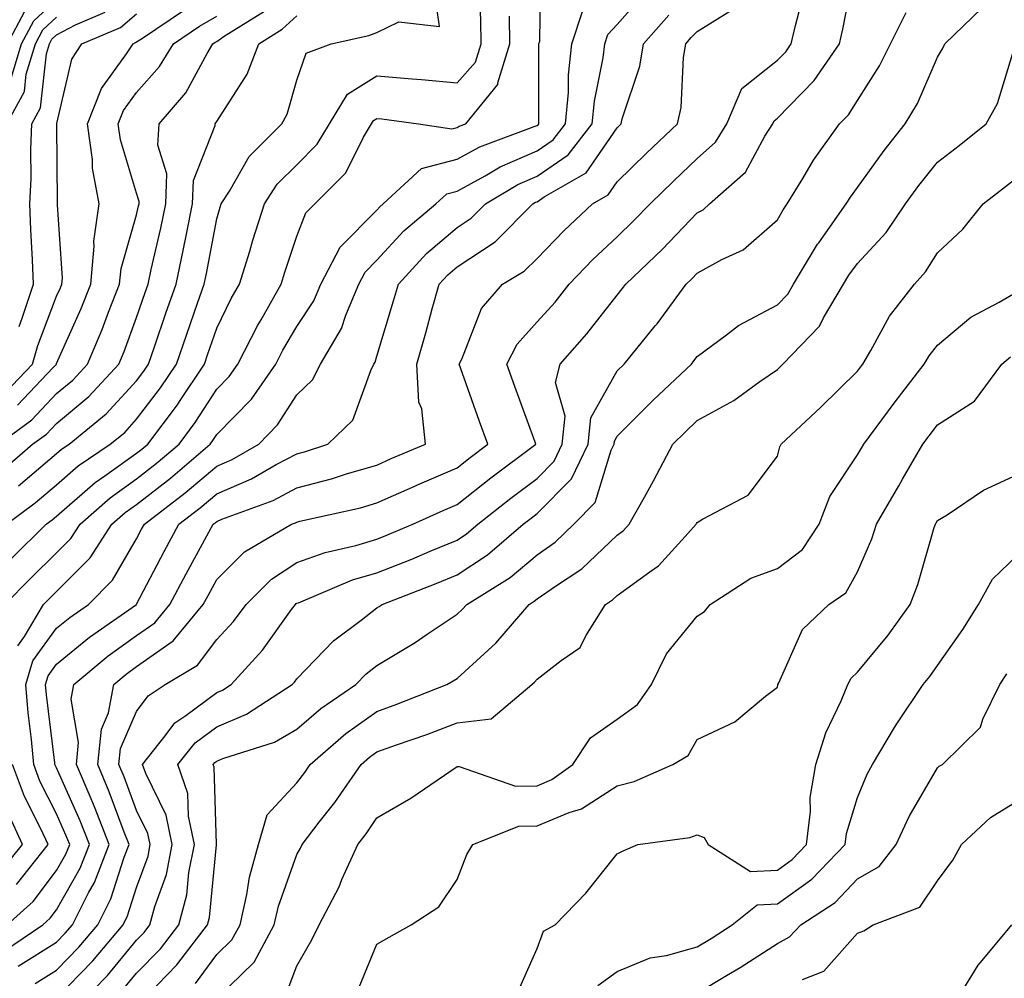
# Model space of a CAD drawing. Units: inches. Extents: x 1031843 to 1034483, y 7231898 to 7234538.
# Drawn here: x 1032823 to 1032946, y 7233135 to 7233255 of the extents above; entities that cross this region are included whole.
import ezdxf

# ---------------------------------------------------------------- set-up
doc = ezdxf.new("R2010")
doc.units = ezdxf.units.IN
doc.header["$MEASUREMENT"] = 0
doc.layers.add('Contour_10317231', color=7, linetype='Continuous', true_color=0x09809b)

msp = doc.modelspace()

# ---------------------------------------------------------------- linework, layer by layer
at = {"layer": 'Contour_10317231'}
for points in [[(1032823.21, 7233176.76, 2918), (1032824.05, 7233177.91, 2918), (1032826.43, 7233181.92, 2918), (1032827.23, 7233182.73, 2918), (1032828.05, 7233183.53, 2918), (1032832.23, 7233187.75, 2918), (1032834.96, 7233191.92, 2918), (1032836.6, 7233193.37, 2918), (1032838.05, 7233194.39, 2918), (1032842.27, 7233197.69, 2918), (1032847.23, 7233201.92, 2918), (1032847.58, 7233202.39, 2918), (1032848.05, 7233203.11, 2918), (1032852.41, 7233207.56, 2918), (1032855.43, 7233211.92, 2918), (1032856.31, 7233213.65, 2918), (1032858.05, 7233216.61, 2918), (1032860.16, 7233219.82, 2918), (1032861.04, 7233221.92, 2918), (1032863.46, 7233226.51, 2918), (1032868.05, 7233231.15, 2918), (1032868.42, 7233231.55, 2918), (1032868.85, 7233231.92, 2918), (1032873.62, 7233236.35, 2918), (1032878.05, 7233237.49, 2918), (1032880.92, 7233239.05, 2918), (1032887.7, 7233241.58, 2918), (1032888.05, 7233241.72, 2918), (1032888.17, 7233241.8, 2918), (1032888.25, 7233241.92, 2918), (1032888.28, 7233242.14, 2918), (1032888.25, 7233251.71, 2918), (1032888.28, 7233251.92, 2918), (1032888.38, 7233252.26, 2918), (1032888.52, 7233261.46, 2918)], [(1032830.84, 7233131.92, 2912), (1032834.4, 7233135.57, 2912), (1032838.05, 7233140.01, 2912), (1032838.99, 7233140.97, 2912), (1032839.71, 7233141.92, 2912), (1032840.32, 7233144.19, 2912), (1032841.76, 7233148.21, 2912), (1032842.5, 7233151.92, 2912), (1032841.72, 7233155.6, 2912), (1032839.18, 7233160.79, 2912), (1032838.79, 7233161.92, 2912), (1032841.62, 7233165.49, 2912), (1032842.82, 7233167.14, 2912), (1032844.18, 7233168.04, 2912), (1032848.05, 7233170.91, 2912), (1032848.75, 7233171.22, 2912), (1032849.85, 7233171.92, 2912), (1032853.77, 7233176.19, 2912), (1032857.39, 7233181.27, 2912), (1032857.87, 7233181.92, 2912), (1032857.97, 7233182.01, 2912), (1032858.05, 7233182.06, 2912), (1032858.26, 7233182.13, 2912), (1032865, 7233184.97, 2912), (1032868.05, 7233185.87, 2912), (1032872.39, 7233187.58, 2912), (1032874.69, 7233188.56, 2912), (1032878.05, 7233189.94, 2912), (1032879.24, 7233190.73, 2912), (1032880.65, 7233191.92, 2912), (1032884.79, 7233195.18, 2912), (1032888.05, 7233197.64, 2912), (1032890.18, 7233199.8, 2912), (1032891.19, 7233201.92, 2912), (1032891.55, 7233205.41, 2912), (1032890.35, 7233209.62, 2912), (1032890.92, 7233211.92, 2912), (1032894.28, 7233215.68, 2912), (1032898.05, 7233220.54, 2912), (1032898.67, 7233221.3, 2912), (1032899.12, 7233221.92, 2912), (1032903.69, 7233226.28, 2912), (1032908.05, 7233230.8, 2912), (1032908.77, 7233231.2, 2912), (1032909.57, 7233231.92, 2912), (1032914.09, 7233235.88, 2912), (1032916.49, 7233240.36, 2912), (1032917.48, 7233241.92, 2912), (1032917.66, 7233242.31, 2912), (1032918.05, 7233242.62, 2912), (1032922.66, 7233247.31, 2912), (1032925.82, 7233251.92, 2912), (1032926.23, 7233253.73, 2912), (1032927.78, 7233261.65, 2912)], [(1032821.78, 7233191.92, 2921), (1032825.39, 7233194.59, 2921), (1032828.05, 7233196.84, 2921), (1032830.76, 7233199.21, 2921), (1032834.75, 7233201.92, 2921), (1032836.57, 7233203.4, 2921), (1032838.05, 7233205.03, 2921), (1032841.04, 7233208.94, 2921), (1032843.01, 7233211.92, 2921), (1032844.3, 7233215.66, 2921), (1032845.65, 7233219.51, 2921), (1032846.47, 7233221.92, 2921), (1032846.76, 7233223.22, 2921), (1032848.05, 7233230.05, 2921), (1032848.48, 7233231.5, 2921), (1032848.62, 7233231.92, 2921), (1032849.63, 7233233.5, 2921), (1032852.11, 7233237.86, 2921), (1032856.17, 7233241.92, 2921), (1032856.86, 7233243.11, 2921), (1032858.05, 7233247.37, 2921), (1032859.22, 7233250.74, 2921), (1032862.33, 7233251.92, 2921), (1032867.05, 7233252.93, 2921), (1032868.05, 7233253.34, 2921), (1032870.78, 7233254.65, 2921), (1032875.88, 7233254.09, 2921), (1032875.16, 7233259.03, 2921)], [(1032822.37, 7233187.6, 2920), (1032826.74, 7233191.92, 2920), (1032827.5, 7233192.48, 2920), (1032828.05, 7233192.95, 2920), (1032832.85, 7233197.12, 2920), (1032834.09, 7233197.96, 2920), (1032838.05, 7233200.78, 2920), (1032838.69, 7233201.28, 2920), (1032839.44, 7233201.92, 2920), (1032843.13, 7233206.85, 2920), (1032843.38, 7233207.26, 2920), (1032846.51, 7233211.92, 2920), (1032846.9, 7233213.07, 2920), (1032848.05, 7233216.4, 2920), (1032849.87, 7233220.09, 2920), (1032850.9, 7233221.92, 2920), (1032852.17, 7233226.04, 2920), (1032852.56, 7233227.4, 2920), (1032854.01, 7233231.92, 2920), (1032855.61, 7233234.37, 2920), (1032858.05, 7233236.82, 2920), (1032860.61, 7233239.36, 2920), (1032862.13, 7233241.92, 2920), (1032864.36, 7233245.62, 2920), (1032868.05, 7233247.92, 2920), (1032872.44, 7233247.53, 2920), (1032873.6, 7233247.47, 2920), (1032878.05, 7233247.04, 2920), (1032880.35, 7233249.61, 2920), (1032881.08, 7233251.92, 2920), (1032881.02, 7233254.89, 2920), (1032880.82, 7233259.15, 2920)], [(1032828.05, 7233132.76, 2913), (1032832.56, 7233137.4, 2913), (1032836.35, 7233141.92, 2913), (1032836.92, 7233143.04, 2913), (1032838.05, 7233146.55, 2913), (1032839.48, 7233150.49, 2913), (1032839.75, 7233151.92, 2913), (1032839.46, 7233153.33, 2913), (1032838.05, 7233156.2, 2913), (1032836.51, 7233160.37, 2913), (1032835.84, 7233161.92, 2913), (1032836.04, 7233163.92, 2913), (1032838.05, 7233168.53, 2913), (1032839.48, 7233170.49, 2913), (1032841.62, 7233171.92, 2913), (1032845.63, 7233174.34, 2913), (1032848.05, 7233177.54, 2913), (1032850.16, 7233179.8, 2913), (1032851.74, 7233181.92, 2913), (1032854.89, 7233185.07, 2913), (1032858.05, 7233187.15, 2913), (1032861.57, 7233188.41, 2913), (1032865.43, 7233189.29, 2913), (1032868.05, 7233190.07, 2913), (1032869.38, 7233190.59, 2913), (1032872.52, 7233191.92, 2913), (1032876.31, 7233193.66, 2913), (1032878.05, 7233194.4, 2913), (1032882.27, 7233197.71, 2913), (1032887.89, 7233201.92, 2913), (1032887.8, 7233202.17, 2913), (1032885.26, 7233209.14, 2913), (1032884.26, 7233211.92, 2913), (1032885.55, 7233214.42, 2913), (1032888.05, 7233217.18, 2913), (1032890.3, 7233219.67, 2913), (1032892.05, 7233221.92, 2913), (1032895.02, 7233224.96, 2913), (1032898.05, 7233227.83, 2913), (1032900.14, 7233229.83, 2913), (1032902.15, 7233231.92, 2913), (1032905.14, 7233234.82, 2913), (1032908.05, 7233237.6, 2913), (1032910.32, 7233239.65, 2913), (1032911.76, 7233241.92, 2913), (1032913.62, 7233246.35, 2913), (1032918.05, 7233249.85, 2913), (1032919.09, 7233250.89, 2913), (1032919.79, 7233251.92, 2913), (1032920.32, 7233254.19, 2913), (1032921.45, 7233258.53, 2913)], [(1032821.41, 7233138.56, 2916), (1032826.35, 7233141.92, 2916), (1032827.25, 7233142.72, 2916), (1032828.05, 7233143.78, 2916), (1032831, 7233148.97, 2916), (1032832.17, 7233151.92, 2916), (1032831, 7233154.88, 2916), (1032828.05, 7233161.51, 2916), (1032827.91, 7233161.78, 2916), (1032827.85, 7233161.92, 2916), (1032827.84, 7233162.13, 2916), (1032826.78, 7233170.64, 2916), (1032826.66, 7233171.92, 2916), (1032827, 7233172.98, 2916), (1032828.05, 7233174.44, 2916), (1032832.15, 7233177.83, 2916), (1032838.03, 7233181.92, 2916), (1032838.05, 7233181.93, 2916), (1032838.05, 7233181.95, 2916), (1032841.47, 7233188.51, 2916), (1032843.3, 7233191.92, 2916), (1032845.98, 7233193.99, 2916), (1032848.05, 7233195.74, 2916), (1032852.39, 7233197.58, 2916), (1032855.49, 7233199.37, 2916), (1032858.05, 7233200.71, 2916), (1032859.01, 7233200.96, 2916), (1032861.92, 7233201.92, 2916), (1032865.06, 7233204.91, 2916), (1032867.27, 7233211.14, 2916), (1032867.68, 7233211.92, 2916), (1032867.82, 7233212.15, 2916), (1032868.05, 7233212.9, 2916), (1032870.14, 7233219.83, 2916), (1032870.73, 7233221.92, 2916), (1032874.24, 7233225.72, 2916), (1032878.05, 7233228.98, 2916), (1032879.83, 7233230.14, 2916), (1032881.6, 7233231.92, 2916), (1032885.65, 7233234.33, 2916), (1032888.05, 7233235.38, 2916), (1032891.94, 7233238.03, 2916), (1032894.94, 7233241.92, 2916), (1032895.2, 7233244.77, 2916), (1032896.29, 7233250.16, 2916), (1032896.49, 7233251.92, 2916), (1032896.88, 7233253.09, 2916), (1032898.05, 7233254.33, 2916), (1032901.6, 7233258.37, 2916)], [(1032822.37, 7233247.61, 2929), (1032823.67, 7233251.92, 2929), (1032825.2, 7233254.77, 2929), (1032828.05, 7233257.43, 2929)], [(1032821.29, 7233198.69, 2923), (1032825.06, 7233201.92, 2923), (1032826.8, 7233203.18, 2923), (1032828.05, 7233204.51, 2923), (1032832.07, 7233207.89, 2923), (1032835.82, 7233211.92, 2923), (1032836.49, 7233213.48, 2923), (1032838.05, 7233217.75, 2923), (1032839.1, 7233220.86, 2923), (1032839.48, 7233221.92, 2923), (1032839.87, 7233223.75, 2923), (1032841.08, 7233228.89, 2923), (1032841.7, 7233231.92, 2923), (1032841.82, 7233235.69, 2923), (1032840.71, 7233239.25, 2923), (1032840.88, 7233241.92, 2923), (1032844.18, 7233245.79, 2923), (1032846.84, 7233250.71, 2923), (1032847.58, 7233251.92, 2923), (1032847.85, 7233252.12, 2923), (1032848.05, 7233252.22, 2923), (1032848.97, 7233252.85, 2923), (1032854.01, 7233255.97, 2923)], [(1032821.9, 7233141.92, 2917), (1032825.14, 7233144.84, 2917), (1032828.05, 7233148.67, 2917), (1032829.22, 7233150.74, 2917), (1032829.69, 7233151.92, 2917), (1032829.22, 7233153.1, 2917), (1032828.05, 7233155.76, 2917), (1032825.98, 7233159.85, 2917), (1032825.2, 7233161.92, 2917), (1032824.92, 7233165.05, 2917), (1032824.5, 7233168.38, 2917), (1032824.2, 7233171.92, 2917), (1032825.1, 7233174.87, 2917), (1032828.05, 7233178.93, 2917), (1032829.69, 7233180.29, 2917), (1032832.03, 7233181.92, 2917), (1032835.02, 7233184.95, 2917), (1032838.05, 7233190.09, 2917), (1032838.67, 7233191.3, 2917), (1032839.01, 7233191.92, 2917), (1032844.1, 7233195.86, 2917), (1032848.05, 7233199.19, 2917), (1032849.96, 7233200.01, 2917), (1032853.3, 7233201.92, 2917), (1032855.65, 7233204.33, 2917), (1032858.05, 7233208.07, 2917), (1032860, 7233209.96, 2917), (1032861.02, 7233211.92, 2917), (1032863.62, 7233216.35, 2917), (1032864.16, 7233218.03, 2917), (1032865.78, 7233221.92, 2917), (1032866.57, 7233223.39, 2917), (1032868.05, 7233224.89, 2917), (1032871.41, 7233228.56, 2917), (1032875.41, 7233231.92, 2917), (1032876.78, 7233233.19, 2917), (1032878.05, 7233233.51, 2917), (1032881.55, 7233235.42, 2917), (1032883.42, 7233236.54, 2917), (1032888.05, 7233238.55, 2917), (1032890.04, 7233239.92, 2917), (1032891.6, 7233241.92, 2917), (1032891.96, 7233245.83, 2917), (1032891.96, 7233248.02, 2917), (1032892.39, 7233251.92, 2917), (1032893.79, 7233256.19, 2917)], [(1032823.19, 7233206.78, 2925), (1032827.64, 7233211.5, 2925), (1032828.03, 7233211.92, 2925), (1032828.03, 7233211.94, 2925), (1032828.05, 7233211.98, 2925), (1032831.12, 7233218.86, 2925), (1032832.31, 7233221.92, 2925), (1032832.76, 7233226.63, 2925), (1032832.72, 7233227.25, 2925), (1032833.36, 7233231.92, 2925), (1032832.54, 7233236.4, 2925), (1032832.52, 7233237.45, 2925), (1032831.92, 7233241.92, 2925), (1032833.64, 7233246.34, 2925), (1032836.78, 7233250.65, 2925), (1032837.6, 7233251.92, 2925), (1032837.91, 7233252.06, 2925), (1032838.05, 7233252.16, 2925), (1032838.77, 7233252.63, 2925), (1032843.89, 7233256.08, 2925)], [(1032825.39, 7233134.59, 2914), (1032828.05, 7233136.26, 2914), (1032830.84, 7233139.13, 2914), (1032833.19, 7233141.92, 2914), (1032834.83, 7233145.15, 2914), (1032836.51, 7233150.37, 2914), (1032837.11, 7233151.92, 2914), (1032836.51, 7233153.46, 2914), (1032834.63, 7233158.5, 2914), (1032833.19, 7233161.92, 2914), (1032833.64, 7233166.33, 2914), (1032834.53, 7233168.39, 2914), (1032835.2, 7233171.92, 2914), (1032836.74, 7233173.22, 2914), (1032838.05, 7233174.16, 2914), (1032842.62, 7233177.35, 2914), (1032846.37, 7233181.92, 2914), (1032846.96, 7233183.01, 2914), (1032848.05, 7233185.02, 2914), (1032851.51, 7233188.46, 2914), (1032857.37, 7233191.92, 2914), (1032857.87, 7233192.11, 2914), (1032858.05, 7233192.2, 2914), (1032858.44, 7233192.3, 2914), (1032866, 7233193.98, 2914), (1032868.05, 7233194.58, 2914), (1032872.85, 7233196.72, 2914), (1032873.13, 7233196.85, 2914), (1032878.05, 7233198.97, 2914), (1032879.71, 7233200.27, 2914), (1032881.92, 7233201.92, 2914), (1032880.88, 7233204.75, 2914), (1032878.5, 7233211.46, 2914), (1032878.34, 7233211.92, 2914), (1032878.66, 7233212.52, 2914), (1032881.1, 7233218.88, 2914), (1032883.75, 7233221.92, 2914), (1032886.45, 7233223.51, 2914), (1032888.05, 7233225.1, 2914), (1032891.41, 7233228.56, 2914), (1032894.96, 7233231.92, 2914), (1032896.94, 7233233.04, 2914), (1032898.05, 7233234.67, 2914), (1032901.72, 7233238.24, 2914), (1032905.57, 7233241.92, 2914), (1032906.02, 7233243.95, 2914), (1032906.33, 7233250.2, 2914), (1032906.62, 7233251.92, 2914), (1032907.29, 7233252.68, 2914), (1032908.05, 7233253.45, 2914), (1032912.13, 7233256, 2914)], [(1032838.23, 7233131.92, 2910), (1032843.07, 7233136.9, 2910), (1032843.21, 7233137.08, 2910), (1032846.9, 7233141.92, 2910), (1032847.13, 7233142.83, 2910), (1032848.01, 7233151.88, 2910), (1032848.01, 7233151.96, 2910), (1032847.72, 7233161.59, 2910), (1032847.6, 7233161.92, 2910), (1032847.8, 7233162.16, 2910), (1032848.05, 7233162.35, 2910), (1032848.79, 7233162.66, 2910), (1032855.26, 7233164.71, 2910), (1032858.05, 7233166.34, 2910), (1032861.06, 7233168.91, 2910), (1032865.41, 7233171.92, 2910), (1032866.7, 7233173.26, 2910), (1032868.05, 7233174.3, 2910), (1032872.82, 7233177.15, 2910), (1032874.34, 7233178.2, 2910), (1032878.05, 7233180.68, 2910), (1032878.69, 7233181.27, 2910), (1032879.26, 7233181.92, 2910), (1032884.67, 7233185.29, 2910), (1032888.05, 7233188.1, 2910), (1032890.3, 7233189.67, 2910), (1032892.64, 7233191.92, 2910), (1032895.32, 7233194.65, 2910), (1032897.29, 7233201.16, 2910), (1032897.66, 7233201.92, 2910), (1032897.7, 7233202.28, 2910), (1032898.05, 7233202.92, 2910), (1032902.56, 7233207.42, 2910), (1032907.33, 7233211.92, 2910), (1032907.64, 7233212.32, 2910), (1032908.05, 7233212.88, 2910), (1032911.7, 7233215.57, 2910), (1032913.21, 7233216.75, 2910), (1032918.05, 7233219.32, 2910), (1032919.34, 7233220.64, 2910), (1032920.08, 7233221.92, 2910), (1032923.07, 7233226.9, 2910), (1032923.21, 7233227.08, 2910), (1032926.66, 7233231.92, 2910), (1032927.19, 7233232.78, 2910), (1032928.05, 7233233.95, 2910), (1032931.37, 7233238.6, 2910), (1032934.01, 7233241.92, 2910), (1032935.53, 7233244.45, 2910), (1032938.05, 7233250.23, 2910), (1032938.69, 7233251.28, 2910), (1032938.95, 7233251.92, 2910), (1032943.58, 7233256.38, 2910)], [(1032820.78, 7233201.92, 2924), (1032824.98, 7233204.98, 2924), (1032828.05, 7233208.23, 2924), (1032830.06, 7233209.91, 2924), (1032831.92, 7233211.92, 2924), (1032833.73, 7233216.23, 2924), (1032834.55, 7233218.41, 2924), (1032835.92, 7233221.92, 2924), (1032836.1, 7233223.86, 2924), (1032838.05, 7233230.56, 2924), (1032838.3, 7233231.67, 2924), (1032838.36, 7233231.92, 2924), (1032838.36, 7233232.24, 2924), (1032838.05, 7233233.28, 2924), (1032836.04, 7233239.91, 2924), (1032835.76, 7233241.92, 2924), (1032836.41, 7233243.57, 2924), (1032838.05, 7233245.82, 2924), (1032840.9, 7233249.07, 2924), (1032842.64, 7233251.92, 2924), (1032845.88, 7233254.1, 2924), (1032848.05, 7233255.37, 2924)], [(1032821.57, 7233181.92, 2919), (1032824.81, 7233185.16, 2919), (1032828.05, 7233188.36, 2919), (1032829.83, 7233190.14, 2919), (1032830.98, 7233191.92, 2919), (1032834.73, 7233195.23, 2919), (1032838.05, 7233197.58, 2919), (1032840.49, 7233199.49, 2919), (1032843.34, 7233201.92, 2919), (1032845.35, 7233204.62, 2919), (1032848.05, 7233208.78, 2919), (1032849.59, 7233210.37, 2919), (1032850.69, 7233211.92, 2919), (1032853.19, 7233216.78, 2919), (1032853.58, 7233217.45, 2919), (1032856.1, 7233221.92, 2919), (1032856.57, 7233223.4, 2919), (1032858.05, 7233227.88, 2919), (1032859.18, 7233230.79, 2919), (1032860.3, 7233231.92, 2919), (1032864.18, 7233235.79, 2919), (1032866.39, 7233240.26, 2919), (1032867.39, 7233241.92, 2919), (1032867.64, 7233242.34, 2919), (1032868.05, 7233242.59, 2919), (1032868.67, 7233242.55, 2919), (1032873.25, 7233241.92, 2919), (1032877.42, 7233241.3, 2919), (1032878.05, 7233241.45, 2919), (1032878.34, 7233241.62, 2919), (1032879.16, 7233241.92, 2919), (1032883.15, 7233246.82, 2919), (1032883.15, 7233247.02, 2919), (1032884.65, 7233251.92, 2919), (1032884.59, 7233255.37, 2919)], [(1032821.64, 7233208.33, 2926), (1032825.06, 7233211.92, 2926), (1032825.71, 7233214.26, 2926), (1032828.05, 7233220.41, 2926), (1032828.52, 7233221.45, 2926), (1032828.69, 7233221.92, 2926), (1032828.77, 7233222.64, 2926), (1032828.17, 7233231.81, 2926), (1032828.17, 7233231.92, 2926), (1032828.15, 7233232.03, 2926), (1032828.07, 7233241.89, 2926), (1032828.07, 7233241.92, 2926), (1032828.09, 7233241.96, 2926), (1032829.96, 7233250, 2926), (1032831.21, 7233251.92, 2926), (1032836.02, 7233253.95, 2926), (1032838.05, 7233255.67, 2926)], [(1032821.86, 7233241.92, 2928), (1032824.03, 7233245.94, 2928), (1032824.26, 7233248.14, 2928), (1032825.41, 7233251.92, 2928), (1032826.33, 7233253.64, 2928), (1032828.05, 7233255.23, 2928)], [(1032821.92, 7233251.92, 2930), (1032824.05, 7233255.91, 2930)], [(1032823.25, 7233136.73, 2915), (1032828.05, 7233139.75, 2915), (1032829.12, 7233140.86, 2915), (1032830.02, 7233141.92, 2915), (1032832.03, 7233145.9, 2915), (1032832.78, 7233147.2, 2915), (1032834.63, 7233151.92, 2915), (1032832.78, 7233156.65, 2915), (1032832.35, 7233157.63, 2915), (1032830.53, 7233161.92, 2915), (1032830.8, 7233164.67, 2915), (1032829.89, 7233170.09, 2915), (1032830.22, 7233171.92, 2915), (1032834.48, 7233175.48, 2915), (1032838.05, 7233178.04, 2915), (1032840.34, 7233179.63, 2915), (1032842.21, 7233181.92, 2915), (1032844.22, 7233185.75, 2915), (1032847.07, 7233190.95, 2915), (1032847.6, 7233191.92, 2915), (1032847.85, 7233192.12, 2915), (1032848.05, 7233192.28, 2915), (1032848.67, 7233192.55, 2915), (1032855.08, 7233194.9, 2915), (1032858.05, 7233196.45, 2915), (1032862.39, 7233197.58, 2915), (1032864.38, 7233198.25, 2915), (1032868.05, 7233199.32, 2915), (1032869.85, 7233200.12, 2915), (1032874.12, 7233201.92, 2915), (1032873.64, 7233206.34, 2915), (1032873.28, 7233207.15, 2915), (1032873.03, 7233211.92, 2915), (1032874.16, 7233215.82, 2915), (1032874.96, 7233218.83, 2915), (1032875.82, 7233221.92, 2915), (1032876.9, 7233223.07, 2915), (1032878.05, 7233224.07, 2915), (1032882.8, 7233227.18, 2915), (1032887.52, 7233231.92, 2915), (1032887.85, 7233232.12, 2915), (1032888.05, 7233232.2, 2915), (1032888.95, 7233232.82, 2915), (1032894.18, 7233235.8, 2915), (1032898.05, 7233241.44, 2915), (1032898.28, 7233241.68, 2915), (1032898.54, 7233241.92, 2915), (1032898.69, 7233242.55, 2915), (1032900.86, 7233249.11, 2915), (1032901.33, 7233251.92, 2915), (1032904.48, 7233255.48, 2915)], [(1032823.28, 7233196.7, 2922), (1032828.05, 7233200.74, 2922), (1032828.67, 7233201.29, 2922), (1032829.61, 7233201.92, 2922), (1032834.26, 7233205.72, 2922), (1032838.05, 7233209.85, 2922), (1032838.95, 7233211.02, 2922), (1032839.53, 7233211.92, 2922), (1032840.32, 7233214.2, 2922), (1032841.7, 7233218.26, 2922), (1032842.97, 7233221.92, 2922), (1032843.87, 7233226.09, 2922), (1032844.26, 7233228.14, 2922), (1032845.04, 7233231.92, 2922), (1032845.14, 7233234.83, 2922), (1032847.84, 7233241.71, 2922), (1032847.85, 7233241.92, 2922), (1032847.93, 7233242.03, 2922), (1032848.05, 7233242.23, 2922), (1032851.84, 7233248.14, 2922), (1032853.3, 7233251.92, 2922), (1032856.23, 7233253.74, 2922), (1032858.05, 7233255.41, 2922)], [(1032823.38, 7233216.6, 2927), (1032823.77, 7233217.64, 2927), (1032825.16, 7233221.92, 2927), (1032825.04, 7233224.93, 2927), (1032824.85, 7233228.71, 2927), (1032824.73, 7233231.92, 2927), (1032824.87, 7233235.11, 2927), (1032824.85, 7233238.71, 2927), (1032824.96, 7233241.92, 2927), (1032826.04, 7233243.92, 2927), (1032826.78, 7233250.65, 2927), (1032827.17, 7233251.92, 2927), (1032827.46, 7233252.5, 2927), (1032828.05, 7233253.03, 2927), (1032830.41, 7233254.28, 2927), (1032834.12, 7233255.86, 2927)], [(1032836.25, 7233133.71, 2911), (1032838.05, 7233135.88, 2911), (1032841.04, 7233138.93, 2911), (1032843.3, 7233141.92, 2911), (1032844.3, 7233145.67, 2911), (1032844.55, 7233148.43, 2911), (1032845.26, 7233151.92, 2911), (1032844.51, 7233155.46, 2911), (1032844.44, 7233158.3, 2911), (1032843.21, 7233161.92, 2911), (1032845.34, 7233164.63, 2911), (1032848.05, 7233166.64, 2911), (1032851.78, 7233168.19, 2911), (1032857.48, 7233171.92, 2911), (1032857.76, 7233172.21, 2911), (1032858.05, 7233172.62, 2911), (1032862.62, 7233177.36, 2911), (1032866.08, 7233179.94, 2911), (1032868.05, 7233181.48, 2911), (1032868.32, 7233181.65, 2911), (1032868.71, 7233181.92, 2911), (1032875.45, 7233184.53, 2911), (1032878.05, 7233185.59, 2911), (1032881.86, 7233188.11, 2911), (1032886.33, 7233191.92, 2911), (1032887.29, 7233192.68, 2911), (1032888.05, 7233193.26, 2911), (1032892.35, 7233197.61, 2911), (1032894.42, 7233201.92, 2911), (1032894.75, 7233205.22, 2911), (1032898.05, 7233211.08, 2911), (1032898.91, 7233211.92, 2911), (1032902.8, 7233216.68, 2911), (1032903.03, 7233216.94, 2911), (1032906.68, 7233221.92, 2911), (1032907.39, 7233222.58, 2911), (1032908.05, 7233223.28, 2911), (1032911.1, 7233224.97, 2911), (1032913.79, 7233226.19, 2911), (1032918.05, 7233229.93, 2911), (1032918.77, 7233231.2, 2911), (1032919.28, 7233231.92, 2911), (1032921.23, 7233235.11, 2911), (1032922.58, 7233237.4, 2911), (1032925.82, 7233241.92, 2911), (1032926.92, 7233243.05, 2911), (1032928.05, 7233244.84, 2911), (1032930.82, 7233249.15, 2911), (1032932.17, 7233251.92, 2911), (1032934.14, 7233255.83, 2911)], [(1032845.39, 7233134.58, 2909), (1032848.05, 7233138.19, 2909), (1032849.94, 7233140.03, 2909), (1032850.96, 7233141.92, 2909), (1032851.8, 7233145.68, 2909), (1032852.13, 7233147.85, 2909), (1032853.26, 7233151.92, 2909), (1032854.34, 7233155.64, 2909), (1032858.05, 7233159.65, 2909), (1032859.05, 7233160.93, 2909), (1032859.73, 7233161.92, 2909), (1032864.18, 7233165.78, 2909), (1032868.05, 7233168.54, 2909), (1032870.53, 7233169.44, 2909), (1032876.8, 7233171.92, 2909), (1032877.58, 7233172.38, 2909), (1032878.05, 7233172.68, 2909), (1032882.91, 7233177.06, 2909), (1032887.05, 7233181.92, 2909), (1032887.68, 7233182.3, 2909), (1032888.05, 7233182.61, 2909), (1032890.34, 7233184.21, 2909), (1032893.64, 7233186.34, 2909), (1032898.05, 7233190.57, 2909), (1032898.83, 7233191.14, 2909), (1032899.55, 7233191.92, 2909), (1032901.45, 7233195.31, 2909), (1032902.6, 7233197.36, 2909), (1032905.02, 7233201.92, 2909), (1032906.55, 7233203.43, 2909), (1032908.05, 7233204.86, 2909), (1032912.6, 7233207.36, 2909), (1032915.86, 7233209.73, 2909), (1032918.05, 7233211.26, 2909), (1032918.4, 7233211.58, 2909), (1032918.75, 7233211.92, 2909), (1032923.32, 7233216.66, 2909), (1032923.81, 7233217.68, 2909), (1032926.29, 7233221.92, 2909), (1032926.96, 7233223.01, 2909), (1032928.05, 7233224.5, 2909), (1032931.62, 7233228.36, 2909), (1032934.05, 7233231.92, 2909), (1032935.73, 7233234.24, 2909), (1032938.05, 7233237.13, 2909), (1032940.75, 7233239.23, 2909), (1032944.12, 7233241.92, 2909), (1032945.53, 7233244.45, 2909), (1032947.7, 7233251.56, 2909)], [(1032848.05, 7233132.7, 2908), (1032852.74, 7233137.23, 2908), (1032855.22, 7233141.92, 2908), (1032855.75, 7233144.22, 2908), (1032858.05, 7233150.67, 2908), (1032858.5, 7233151.47, 2908), (1032858.71, 7233151.92, 2908), (1032860.86, 7233154.73, 2908), (1032862.78, 7233157.19, 2908), (1032866.08, 7233161.92, 2908), (1032867.13, 7233162.84, 2908), (1032868.05, 7233163.49, 2908), (1032870.51, 7233164.38, 2908), (1032874.28, 7233165.68, 2908), (1032878.05, 7233167.12, 2908), (1032882.33, 7233167.64, 2908), (1032887.41, 7233171.92, 2908), (1032887.74, 7233172.22, 2908), (1032888.05, 7233172.58, 2908), (1032891.06, 7233174.93, 2908), (1032893.44, 7233176.54, 2908), (1032894.14, 7233178.01, 2908), (1032896.6, 7233181.92, 2908), (1032897.48, 7233182.49, 2908), (1032898.05, 7233183.03, 2908), (1032902.13, 7233186, 2908), (1032903.23, 7233186.73, 2908), (1032906.55, 7233190.41, 2908), (1032907.93, 7233191.92, 2908), (1032907.97, 7233192, 2908), (1032908.05, 7233192.14, 2908), (1032908.69, 7233192.56, 2908), (1032914.4, 7233195.56, 2908), (1032918.05, 7233200.43, 2908), (1032918.36, 7233201.61, 2908), (1032918.54, 7233201.92, 2908), (1032923.44, 7233206.52, 2908), (1032928.05, 7233211.02, 2908), (1032928.44, 7233211.54, 2908), (1032928.73, 7233211.92, 2908), (1032929.73, 7233213.6, 2908), (1032932.07, 7233217.91, 2908), (1032935.18, 7233221.92, 2908), (1032936.55, 7233223.42, 2908), (1032938.05, 7233225.8, 2908), (1032941.21, 7233228.75, 2908), (1032943.77, 7233231.92, 2908), (1032946.17, 7233233.8, 2908), (1032948.05, 7233235.27, 2908)], [(1032856.72, 7233133.25, 2907), (1032858.05, 7233136.77, 2907), (1032859.94, 7233140.03, 2907), (1032860.82, 7233141.92, 2907), (1032863.32, 7233146.66, 2907), (1032863.69, 7233147.55, 2907), (1032865.65, 7233151.92, 2907), (1032866.7, 7233153.28, 2907), (1032868.05, 7233155.25, 2907), (1032872.27, 7233157.71, 2907), (1032877.29, 7233161.15, 2907), (1032878.05, 7233161.67, 2907), (1032878.3, 7233161.68, 2907), (1032885.35, 7233159.22, 2907), (1032888.05, 7233159.27, 2907), (1032889.91, 7233160.05, 2907), (1032892.52, 7233161.92, 2907), (1032894.73, 7233165.25, 2907), (1032898.05, 7233167.57, 2907), (1032900.57, 7233169.4, 2907), (1032902.35, 7233171.92, 2907), (1032904.2, 7233175.76, 2907), (1032908.05, 7233180.44, 2907), (1032908.95, 7233181.03, 2907), (1032909.67, 7233181.92, 2907), (1032914.75, 7233185.21, 2907), (1032918.05, 7233186.4, 2907), (1032921.19, 7233188.79, 2907), (1032923.28, 7233191.92, 2907), (1032924.61, 7233195.37, 2907), (1032928.05, 7233200.57, 2907), (1032928.54, 7233201.43, 2907), (1032928.83, 7233201.92, 2907), (1032931.08, 7233204.94, 2907), (1032932.76, 7233207.21, 2907), (1032936.37, 7233211.92, 2907), (1032937, 7233212.97, 2907), (1032938.05, 7233214.28, 2907), (1032942.21, 7233217.77, 2907), (1032945.76, 7233219.64, 2907), (1032948.05, 7233220.99, 2907)], [(1032865.84, 7233134.13, 2906), (1032868.05, 7233139.51, 2906), (1032869.59, 7233140.37, 2906), (1032872.33, 7233141.92, 2906), (1032875.8, 7233144.17, 2906), (1032878.05, 7233147.55, 2906), (1032879.28, 7233150.68, 2906), (1032880.04, 7233151.92, 2906), (1032885.75, 7233154.21, 2906), (1032888.05, 7233154.26, 2906), (1032892.07, 7233155.95, 2906), (1032893.58, 7233156.39, 2906), (1032898.05, 7233159.26, 2906), (1032900.18, 7233159.8, 2906), (1032905, 7233161.92, 2906), (1032906.9, 7233163.07, 2906), (1032908.05, 7233165.04, 2906), (1032912.74, 7233167.24, 2906), (1032916.59, 7233170.46, 2906), (1032918.05, 7233171.6, 2906), (1032918.11, 7233171.86, 2906), (1032918.13, 7233171.92, 2906), (1032918.25, 7233172.12, 2906), (1032921.19, 7233178.79, 2906), (1032924.48, 7233181.92, 2906), (1032926.62, 7233183.35, 2906), (1032928.05, 7233185.97, 2906), (1032929.85, 7233190.12, 2906), (1032930.45, 7233191.92, 2906), (1032933.23, 7233196.74, 2906), (1032933.69, 7233197.56, 2906), (1032936.21, 7233201.92, 2906), (1032937, 7233202.97, 2906), (1032938.05, 7233204.34, 2906), (1032942.66, 7233207.31, 2906), (1032946.1, 7233211.92, 2906), (1032947.15, 7233212.83, 2906)], [(1032885.88, 7233134.1, 2905), (1032888.05, 7233138.96, 2905), (1032888.85, 7233141.13, 2905), (1032890.3, 7233141.92, 2905), (1032894.14, 7233145.84, 2905), (1032898.05, 7233150.77, 2905), (1032898.81, 7233151.16, 2905), (1032900.63, 7233151.92, 2905), (1032907.13, 7233152.83, 2905), (1032908.05, 7233153.14, 2905), (1032908.93, 7233152.8, 2905), (1032909.4, 7233151.92, 2905), (1032914.71, 7233148.57, 2905), (1032918.05, 7233148.73, 2905), (1032919.92, 7233150.05, 2905), (1032921.7, 7233151.92, 2905), (1032922.19, 7233156.07, 2905), (1032922.15, 7233157.82, 2905), (1032922.84, 7233161.92, 2905), (1032924.09, 7233165.88, 2905), (1032926, 7233169.88, 2905), (1032926.84, 7233171.92, 2905), (1032927.27, 7233172.69, 2905), (1032928.05, 7233173.44, 2905), (1032931.88, 7233178.09, 2905), (1032934.63, 7233181.92, 2905), (1032935.59, 7233184.38, 2905), (1032937.64, 7233191.52, 2905), (1032937.78, 7233191.92, 2905), (1032937.87, 7233192.09, 2905), (1032938.05, 7233192.38, 2905), (1032939.24, 7233193.11, 2905), (1032943.81, 7233196.16, 2905), (1032948.05, 7233198.13, 2905)], [(1032895.63, 7233134.35, 2904), (1032898.05, 7233136.09, 2904), (1032902.17, 7233137.8, 2904), (1032904.22, 7233138.09, 2904), (1032908.05, 7233139.18, 2904), (1032909.77, 7233140.2, 2904), (1032912.39, 7233141.92, 2904), (1032915.55, 7233144.41, 2904), (1032918.05, 7233144.53, 2904), (1032922.37, 7233147.59, 2904), (1032926.51, 7233151.92, 2904), (1032926.68, 7233153.3, 2904), (1032928.05, 7233157.82, 2904), (1032929.26, 7233160.71, 2904), (1032929.92, 7233161.92, 2904), (1032932.68, 7233166.56, 2904), (1032932.95, 7233167.02, 2904), (1032936.27, 7233171.92, 2904), (1032937.07, 7233172.9, 2904), (1032938.05, 7233174.29, 2904), (1032941.21, 7233178.77, 2904), (1032943.17, 7233181.92, 2904), (1032944.91, 7233185.05, 2904), (1032948.05, 7233188.06, 2904)], [(1032908.05, 7233133.39, 2903), (1032911.72, 7233135.59, 2903), (1032913.4, 7233136.57, 2903), (1032918.05, 7233139.56, 2903), (1032919.57, 7233140.4, 2903), (1032920.98, 7233141.92, 2903), (1032925.26, 7233144.71, 2903), (1032928.05, 7233147.67, 2903), (1032930.76, 7233149.21, 2903), (1032932.89, 7233151.92, 2903), (1032934.51, 7233155.45, 2903), (1032938.05, 7233161.5, 2903), (1032938.26, 7233161.71, 2903), (1032938.69, 7233161.92, 2903), (1032943.4, 7233166.57, 2903), (1032943.71, 7233167.58, 2903), (1032945.82, 7233171.92, 2903), (1032946.72, 7233173.24, 2903)], [(1032823.03, 7233146.95, 2918), (1032826.98, 7233151.92, 2918), (1032826.1, 7233153.88, 2918), (1032824.05, 7233157.92, 2918), (1032822.54, 7233161.92, 2918)], [(1032921.21, 7233135.08, 2902), (1032923.85, 7233136.12, 2902), (1032928.05, 7233140.88, 2902), (1032928.83, 7233141.14, 2902), (1032930.02, 7233141.92, 2902), (1032935.86, 7233144.1, 2902), (1032938.05, 7233147.38, 2902), (1032939.98, 7233149.99, 2902), (1032941.06, 7233151.92, 2902), (1032944.65, 7233155.32, 2902), (1032948.05, 7233157.38, 2902)], [(1032821.23, 7233148.73, 2919), (1032823.79, 7233151.92, 2919), (1032822, 7233155.87, 2919)], [(1032940.08, 7233131.92, 2901), (1032943.11, 7233136.86, 2901), (1032943.83, 7233137.69, 2901), (1032947.31, 7233141.92, 2901)]]:
    msp.add_polyline3d(points, dxfattribs=at)

doc.saveas('drawing.dxf')
